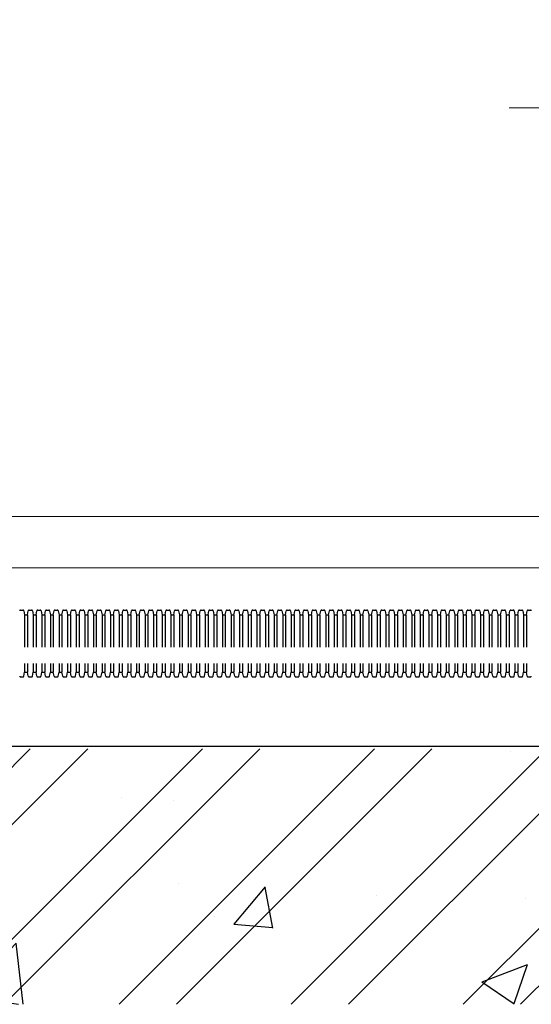
# Model space of a CAD drawing. Units: millimetres. Extents: x -14451 to -9451, y -7636 to -756.
# Drawn here: x -12932 to -12732, y -6454 to -6069 of the extents above; entities that cross this region are included whole.
import ezdxf

# ---------------------------------------------------------------- set-up
doc = ezdxf.new("R2010")
doc.units = ezdxf.units.MM
doc.linetypes.add('HIDDENX2', pattern=[19.05, 12.7, -6.35])
doc.layers.add('BODY', color=7, linetype='Continuous')
doc.layers.add('HATCH', color=2, linetype='Continuous')
doc.layers.add('CEN', color=1, linetype='Continuous', lineweight=9)
doc.layers.add('FITTING', color=6, linetype='Continuous', lineweight=20)

msp = doc.modelspace()

# ---------------------------------------------------------------- hatches: boundary and pattern name
at = {"layer": 'HATCH'}
h = msp.add_hatch(dxfattribs=at)
h.set_pattern_fill('ANSI32', color=256, scale=5, style=0)
h.set_pattern_definition([(45, (-52706.295, -8011.036), (-33.67596, 33.67596), []), (45, (-52683.844, -8011.036), (-33.67596, 33.67596), [])])
h.paths.add_polyline_path([(-12231.38, -5142.67), (-12331.8, -5142.67), (-12331.38, -6354.11), (-13651.58, -6354.11), (-13651.58, -6454.11), (-12331.38, -6454.11), (-12231.38, -6454.11)])
h = msp.add_hatch(dxfattribs=at)
h.set_pattern_fill('AR-CONC', color=256, style=0)
h.set_pattern_definition([(50, (-52706.3, -8011.04), (182.18467, -15.9391), [19.05, -209.55]), (355, (-52706.3, -8011.04), (-35.2428, 191.0566), [15.24, -167.64]), (100.451, (-52691.11, -8012.36), (146.9425, 175.1167), [16.19, -178.09]), (46.1842, (-52706.3, -7960.24), (271.079, -42.0423), [28.575, -314.325]), (96.6356, (-52683.7, -7963.74), (237.4042, 247.4256), [24.285, -267.135]), (351.184, (-52706.3, -7960.24), (237.4046, 247.4251), [22.86, -251.46]), (21, (-52680.9, -7972.94), (151.6149, -102.2655), [19.05, -209.55]), (326, (-52680.9, -7972.94), (61.802, 184.188), [15.24, -167.64]), (71.4514, (-52668.26, -7981.46), (213.4165, 81.92286), [16.19, -178.09]), (37.5, (-52706.295, -8011.036), (3.0886, 84.55504), [0, -165.608, 0, -170.18, 0, -168.275]), (7.5, (-52706.295, -8011.04), (66.81966, 100.18057), [0, -97.028, 0, -161.798, 0, -64.135]), (327.5, (-52762.937, -8011.036), (135.5906, -5.72874), [0, -63.5, 0, -198.12, 0, -262.89]), (317.5, (-52788.34, -8011.04), (148.12918, 25.4265), [0, -82.55, 0, -131.572, 0, -186.69])])
h.paths.add_polyline_path([(-12231.38, -5280.67), (-12331.38, -5280.67), (-12331.38, -6354.11), (-13651.58, -6354.11), (-13651.58, -6454.11), (-12331.38, -6454.11), (-12231.38, -6454.11)])

# ---------------------------------------------------------------- linework, layer by layer
at = {"layer": 'BODY', "linetype": 'HIDDENX2'}
for p, q in [((-12931.97, -6299.8), (-12931.09, -6299.8)), ((-12930.72, -6300.1), (-12930.41, -6301.67)), ((-12929.29, -6301.67), (-12928.97, -6300.1)), ((-12928.61, -6299.8), (-12927.72, -6299.8)), ((-12927.36, -6300.1), (-12927.04, -6301.67)), ((-12925.92, -6301.67), (-12925.61, -6300.1)), ((-12925.24, -6299.8), (-12924.36, -6299.8)), ((-12923.99, -6300.1), (-12923.68, -6301.67)), ((-12922.56, -6301.67), (-12922.24, -6300.1)), ((-12921.88, -6299.8), (-12920.99, -6299.8)), ((-12920.63, -6300.1), (-12920.31, -6301.67)), ((-12919.19, -6301.67), (-12918.88, -6300.1)), ((-12918.51, -6299.8), (-12917.63, -6299.8)), ((-12917.26, -6300.1), (-12916.95, -6301.67)), ((-12915.82, -6301.67), (-12915.51, -6300.1)), ((-12915.14, -6299.8), (-12914.26, -6299.8)), ((-12913.9, -6300.1), (-12913.58, -6301.67)), ((-12912.46, -6301.67), (-12912.15, -6300.1)), ((-12911.78, -6299.8), (-12910.9, -6299.8)), ((-12910.53, -6300.1), (-12910.22, -6301.67)), ((-12909.09, -6301.67), (-12908.78, -6300.1)), ((-12908.41, -6299.8), (-12907.53, -6299.8)), ((-12907.16, -6300.1), (-12906.85, -6301.67)), ((-12905.73, -6301.67), (-12905.41, -6300.1)), ((-12905.05, -6299.8), (-12904.17, -6299.8)), ((-12903.8, -6300.1), (-12903.48, -6301.67)), ((-12902.36, -6301.67), (-12902.05, -6300.1)), ((-12901.68, -6299.8), (-12900.8, -6299.8)), ((-12900.43, -6300.1), (-12900.12, -6301.67)), ((-12899, -6301.67), (-12898.68, -6300.1)), ((-12898.32, -6299.8), (-12897.43, -6299.8)), ((-12897.07, -6300.1), (-12896.75, -6301.67)), ((-12895.63, -6301.67), (-12895.32, -6300.1)), ((-12894.95, -6299.8), (-12894.07, -6299.8)), ((-12893.7, -6300.1), (-12893.39, -6301.67)), ((-12892.27, -6301.67), (-12891.95, -6300.1)), ((-12891.59, -6299.8), (-12890.7, -6299.8)), ((-12890.34, -6300.1), (-12890.02, -6301.67)), ((-12888.9, -6301.67), (-12888.59, -6300.1)), ((-12888.22, -6299.8), (-12887.34, -6299.8)), ((-12886.97, -6300.1), (-12886.66, -6301.67)), ((-12885.53, -6301.67), (-12885.22, -6300.1)), ((-12884.85, -6299.8), (-12883.97, -6299.8)), ((-12883.6, -6300.1), (-12883.29, -6301.67)), ((-12882.17, -6301.67), (-12881.86, -6300.1)), ((-12881.49, -6299.8), (-12880.61, -6299.8)), ((-12880.24, -6300.1), (-12879.93, -6301.67)), ((-12878.8, -6301.67), (-12878.49, -6300.1)), ((-12878.12, -6299.8), (-12877.24, -6299.8)), ((-12876.87, -6300.1), (-12876.56, -6301.67)), ((-12875.44, -6301.67), (-12875.12, -6300.1)), ((-12874.76, -6299.8), (-12873.87, -6299.8)), ((-12873.51, -6300.1), (-12873.19, -6301.67)), ((-12872.07, -6301.67), (-12871.76, -6300.1)), ((-12871.39, -6299.8), (-12870.51, -6299.8)), ((-12870.14, -6300.1), (-12869.83, -6301.67)), ((-12868.71, -6301.67), (-12868.39, -6300.1)), ((-12868.03, -6299.8), (-12867.14, -6299.8)), ((-12866.78, -6300.1), (-12866.46, -6301.67)), ((-12865.34, -6301.67), (-12865.03, -6300.1)), ((-12864.66, -6299.8), (-12863.78, -6299.8)), ((-12863.41, -6300.1), (-12863.1, -6301.67)), ((-12861.98, -6301.67), (-12861.66, -6300.1)), ((-12861.3, -6299.8), (-12860.41, -6299.8)), ((-12860.05, -6300.1), (-12859.73, -6301.67)), ((-12858.61, -6301.67), (-12858.3, -6300.1)), ((-12857.93, -6299.8), (-12857.05, -6299.8)), ((-12856.68, -6300.1), (-12856.37, -6301.67)), ((-12855.24, -6301.67), (-12854.93, -6300.1)), ((-12854.56, -6299.8), (-12853.68, -6299.8)), ((-12853.31, -6300.1), (-12853, -6301.67)), ((-12851.88, -6301.67), (-12851.57, -6300.1)), ((-12851.2, -6299.8), (-12850.32, -6299.8)), ((-12849.95, -6300.1), (-12849.64, -6301.67)), ((-12848.51, -6301.67), (-12848.2, -6300.1)), ((-12847.83, -6299.8), (-12846.95, -6299.8)), ((-12846.58, -6300.1), (-12846.27, -6301.67)), ((-12845.15, -6301.67), (-12844.83, -6300.1)), ((-12844.47, -6299.8), (-12843.58, -6299.8)), ((-12843.22, -6300.1), (-12842.9, -6301.67)), ((-12841.78, -6301.67), (-12841.47, -6300.1)), ((-12841.1, -6299.8), (-12840.22, -6299.8)), ((-12839.85, -6300.1), (-12839.54, -6301.67)), ((-12838.42, -6301.67), (-12838.1, -6300.1)), ((-12837.74, -6299.8), (-12836.85, -6299.8)), ((-12836.49, -6300.1), (-12836.17, -6301.67)), ((-12835.05, -6301.67), (-12834.74, -6300.1)), ((-12834.37, -6299.8), (-12833.49, -6299.8)), ((-12833.12, -6300.1), (-12832.81, -6301.67)), ((-12831.69, -6301.67), (-12831.37, -6300.1)), ((-12831.01, -6299.8), (-12830.12, -6299.8)), ((-12829.76, -6300.1), (-12829.44, -6301.67)), ((-12828.32, -6301.67), (-12828.01, -6300.1)), ((-12827.64, -6299.8), (-12826.76, -6299.8)), ((-12826.39, -6300.1), (-12826.08, -6301.67)), ((-12824.95, -6301.67), (-12824.64, -6300.1)), ((-12824.27, -6299.8), (-12823.39, -6299.8)), ((-12823.02, -6300.1), (-12822.71, -6301.67)), ((-12821.59, -6301.67), (-12821.28, -6300.1)), ((-12820.91, -6299.8), (-12820.03, -6299.8)), ((-12819.66, -6300.1), (-12819.35, -6301.67)), ((-12818.22, -6301.67), (-12817.91, -6300.1)), ((-12817.54, -6299.8), (-12816.66, -6299.8)), ((-12816.29, -6300.1), (-12815.98, -6301.67)), ((-12814.86, -6301.67), (-12814.54, -6300.1)), ((-12814.18, -6299.8), (-12813.29, -6299.8)), ((-12812.93, -6300.1), (-12812.61, -6301.67)), ((-12811.49, -6301.67), (-12811.18, -6300.1)), ((-12810.81, -6299.8), (-12809.93, -6299.8)), ((-12809.56, -6300.1), (-12809.25, -6301.67)), ((-12808.13, -6301.67), (-12807.81, -6300.1)), ((-12807.45, -6299.8), (-12806.56, -6299.8)), ((-12806.2, -6300.1), (-12805.88, -6301.67)), ((-12804.76, -6301.67), (-12804.45, -6300.1)), ((-12804.08, -6299.8), (-12803.2, -6299.8)), ((-12802.83, -6300.1), (-12802.52, -6301.67)), ((-12801.4, -6301.67), (-12801.08, -6300.1)), ((-12800.72, -6299.8), (-12799.83, -6299.8)), ((-12799.47, -6300.1), (-12799.15, -6301.67)), ((-12798.03, -6301.67), (-12797.72, -6300.1)), ((-12797.35, -6299.8), (-12796.47, -6299.8)), ((-12796.1, -6300.1), (-12795.79, -6301.67)), ((-12794.66, -6301.67), (-12794.35, -6300.1)), ((-12793.98, -6299.8), (-12793.1, -6299.8)), ((-12792.73, -6300.1), (-12792.42, -6301.67)), ((-12791.3, -6301.67), (-12790.99, -6300.1)), ((-12790.62, -6299.8), (-12789.74, -6299.8)), ((-12789.37, -6300.1), (-12789.06, -6301.67)), ((-12787.93, -6301.67), (-12787.62, -6300.1)), ((-12787.25, -6299.8), (-12786.37, -6299.8)), ((-12786, -6300.1), (-12785.69, -6301.67)), ((-12784.57, -6301.67), (-12784.25, -6300.1)), ((-12783.89, -6299.8), (-12783, -6299.8)), ((-12782.64, -6300.1), (-12782.32, -6301.67)), ((-12781.2, -6301.67), (-12780.89, -6300.1)), ((-12780.52, -6299.8), (-12779.64, -6299.8)), ((-12779.27, -6300.1), (-12778.96, -6301.67)), ((-12777.84, -6301.67), (-12777.52, -6300.1)), ((-12777.16, -6299.8), (-12776.27, -6299.8)), ((-12775.91, -6300.1), (-12775.59, -6301.67)), ((-12774.47, -6301.67), (-12774.16, -6300.1)), ((-12773.79, -6299.8), (-12772.91, -6299.8)), ((-12772.54, -6300.1), (-12772.23, -6301.67)), ((-12771.11, -6301.67), (-12770.79, -6300.1)), ((-12770.43, -6299.8), (-12769.54, -6299.8)), ((-12769.18, -6300.1), (-12768.86, -6301.67)), ((-12767.74, -6301.67), (-12767.43, -6300.1)), ((-12767.06, -6299.8), (-12766.18, -6299.8)), ((-12765.81, -6300.1), (-12765.5, -6301.67)), ((-12764.37, -6301.67), (-12764.06, -6300.1)), ((-12763.69, -6299.8), (-12762.81, -6299.8)), ((-12762.44, -6300.1), (-12762.13, -6301.67)), ((-12761.01, -6301.67), (-12760.7, -6300.1)), ((-12760.33, -6299.8), (-12759.45, -6299.8)), ((-12759.08, -6300.1), (-12758.77, -6301.67)), ((-12757.64, -6301.67), (-12757.33, -6300.1)), ((-12756.96, -6299.8), (-12756.08, -6299.8)), ((-12755.71, -6300.1), (-12755.4, -6301.67)), ((-12754.28, -6301.67), (-12753.96, -6300.1)), ((-12753.6, -6299.8), (-12752.71, -6299.8)), ((-12752.35, -6300.1), (-12752.03, -6301.67)), ((-12750.91, -6301.67), (-12750.6, -6300.1)), ((-12750.23, -6299.8), (-12749.35, -6299.8)), ((-12748.98, -6300.1), (-12748.67, -6301.67)), ((-12747.55, -6301.67), (-12747.23, -6300.1)), ((-12746.87, -6299.8), (-12745.98, -6299.8)), ((-12745.62, -6300.1), (-12745.3, -6301.67)), ((-12744.18, -6301.67), (-12743.87, -6300.1)), ((-12743.5, -6299.8), (-12742.62, -6299.8)), ((-12742.25, -6300.1), (-12741.94, -6301.67)), ((-12740.82, -6301.67), (-12740.5, -6300.1)), ((-12740.14, -6299.8), (-12739.25, -6299.8)), ((-12738.89, -6300.1), (-12738.57, -6301.67)), ((-12737.45, -6301.67), (-12737.14, -6300.1)), ((-12736.77, -6299.8), (-12735.89, -6299.8)), ((-12735.52, -6300.1), (-12735.21, -6301.67)), ((-12734.08, -6301.67), (-12733.77, -6300.1)), ((-12733.4, -6299.8), (-12732.52, -6299.8)), ((-12930.41, -6301.67), (-12930.41, -6324.11)), ((-12930.41, -6301.67), (-12929.29, -6301.67)), ((-12929.29, -6301.67), (-12929.29, -6324.11)), ((-12927.04, -6301.67), (-12927.04, -6324.11)), ((-12927.04, -6301.67), (-12925.92, -6301.67)), ((-12925.92, -6301.67), (-12925.92, -6324.11)), ((-12923.68, -6301.67), (-12923.68, -6324.11)), ((-12923.68, -6301.67), (-12922.56, -6301.67)), ((-12922.56, -6301.67), (-12922.56, -6324.11)), ((-12920.31, -6301.67), (-12920.31, -6324.11)), ((-12920.31, -6301.67), (-12919.19, -6301.67)), ((-12919.19, -6301.67), (-12919.19, -6324.11)), ((-12916.95, -6301.67), (-12916.95, -6324.11)), ((-12916.95, -6301.67), (-12915.82, -6301.67)), ((-12915.82, -6301.67), (-12915.82, -6324.11)), ((-12913.58, -6301.67), (-12913.58, -6324.11)), ((-12913.58, -6301.67), (-12912.46, -6301.67)), ((-12912.46, -6301.67), (-12912.46, -6324.11)), ((-12910.22, -6301.67), (-12910.22, -6324.11)), ((-12910.22, -6301.67), (-12909.09, -6301.67)), ((-12909.09, -6301.67), (-12909.09, -6324.11)), ((-12906.85, -6301.67), (-12906.85, -6324.11)), ((-12906.85, -6301.67), (-12905.73, -6301.67)), ((-12905.73, -6301.67), (-12905.73, -6324.11)), ((-12903.48, -6301.67), (-12903.48, -6324.11)), ((-12903.48, -6301.67), (-12902.36, -6301.67)), ((-12902.36, -6301.67), (-12902.36, -6324.11)), ((-12900.12, -6301.67), (-12900.12, -6324.11)), ((-12900.12, -6301.67), (-12899, -6301.67)), ((-12899, -6301.67), (-12899, -6324.11)), ((-12896.75, -6301.67), (-12896.75, -6324.11)), ((-12896.75, -6301.67), (-12895.63, -6301.67)), ((-12895.63, -6301.67), (-12895.63, -6324.11)), ((-12893.39, -6301.67), (-12893.39, -6324.11)), ((-12893.39, -6301.67), (-12892.27, -6301.67)), ((-12892.27, -6301.67), (-12892.27, -6324.11)), ((-12890.02, -6301.67), (-12890.02, -6324.11)), ((-12890.02, -6301.67), (-12888.9, -6301.67)), ((-12888.9, -6301.67), (-12888.9, -6324.11)), ((-12886.66, -6301.67), (-12886.66, -6324.11)), ((-12886.66, -6301.67), (-12885.53, -6301.67)), ((-12885.53, -6301.67), (-12885.53, -6324.11)), ((-12883.29, -6301.67), (-12883.29, -6324.11)), ((-12883.29, -6301.67), (-12882.17, -6301.67)), ((-12882.17, -6301.67), (-12882.17, -6324.11)), ((-12879.93, -6301.67), (-12879.93, -6324.11)), ((-12879.93, -6301.67), (-12878.8, -6301.67)), ((-12878.8, -6301.67), (-12878.8, -6324.11)), ((-12876.56, -6301.67), (-12876.56, -6324.11)), ((-12876.56, -6301.67), (-12875.44, -6301.67)), ((-12875.44, -6301.67), (-12875.44, -6324.11)), ((-12873.19, -6301.67), (-12873.19, -6324.11)), ((-12873.19, -6301.67), (-12872.07, -6301.67)), ((-12872.07, -6301.67), (-12872.07, -6324.11)), ((-12869.83, -6301.67), (-12869.83, -6324.11)), ((-12869.83, -6301.67), (-12868.71, -6301.67)), ((-12868.71, -6301.67), (-12868.71, -6324.11)), ((-12866.46, -6301.67), (-12866.46, -6324.11)), ((-12866.46, -6301.67), (-12865.34, -6301.67)), ((-12865.34, -6301.67), (-12865.34, -6324.11)), ((-12863.1, -6301.67), (-12863.1, -6324.11)), ((-12863.1, -6301.67), (-12861.98, -6301.67)), ((-12861.98, -6301.67), (-12861.98, -6324.11)), ((-12859.73, -6301.67), (-12859.73, -6324.11)), ((-12859.73, -6301.67), (-12858.61, -6301.67)), ((-12858.61, -6301.67), (-12858.61, -6324.11)), ((-12856.37, -6301.67), (-12856.37, -6324.11)), ((-12856.37, -6301.67), (-12855.24, -6301.67)), ((-12855.24, -6301.67), (-12855.24, -6324.11)), ((-12853, -6301.67), (-12853, -6324.11)), ((-12853, -6301.67), (-12851.88, -6301.67)), ((-12851.88, -6301.67), (-12851.88, -6324.11)), ((-12849.64, -6301.67), (-12849.64, -6324.11)), ((-12849.64, -6301.67), (-12848.51, -6301.67)), ((-12848.51, -6301.67), (-12848.51, -6324.11)), ((-12846.27, -6301.67), (-12846.27, -6324.11)), ((-12846.27, -6301.67), (-12845.15, -6301.67)), ((-12845.15, -6301.67), (-12845.15, -6324.11)), ((-12842.9, -6301.67), (-12842.9, -6324.11)), ((-12842.9, -6301.67), (-12841.78, -6301.67)), ((-12841.78, -6301.67), (-12841.78, -6324.11)), ((-12839.54, -6301.67), (-12839.54, -6324.11)), ((-12839.54, -6301.67), (-12838.42, -6301.67)), ((-12838.42, -6301.67), (-12838.42, -6324.11)), ((-12836.17, -6301.67), (-12836.17, -6324.11)), ((-12836.17, -6301.67), (-12835.05, -6301.67)), ((-12835.05, -6301.67), (-12835.05, -6324.11)), ((-12832.81, -6301.67), (-12832.81, -6324.11)), ((-12832.81, -6301.67), (-12831.69, -6301.67)), ((-12831.69, -6301.67), (-12831.69, -6324.11)), ((-12829.44, -6301.67), (-12829.44, -6324.11)), ((-12829.44, -6301.67), (-12828.32, -6301.67)), ((-12828.32, -6301.67), (-12828.32, -6324.11)), ((-12826.08, -6301.67), (-12826.08, -6324.11)), ((-12826.08, -6301.67), (-12824.95, -6301.67)), ((-12824.95, -6301.67), (-12824.95, -6324.11)), ((-12822.71, -6301.67), (-12822.71, -6324.11)), ((-12822.71, -6301.67), (-12821.59, -6301.67)), ((-12821.59, -6301.67), (-12821.59, -6324.11)), ((-12819.35, -6301.67), (-12819.35, -6324.11)), ((-12819.35, -6301.67), (-12818.22, -6301.67)), ((-12818.22, -6301.67), (-12818.22, -6324.11)), ((-12815.98, -6301.67), (-12815.98, -6324.11)), ((-12815.98, -6301.67), (-12814.86, -6301.67)), ((-12814.86, -6301.67), (-12814.86, -6324.11)), ((-12812.61, -6301.67), (-12812.61, -6324.11)), ((-12812.61, -6301.67), (-12811.49, -6301.67)), ((-12811.49, -6301.67), (-12811.49, -6324.11)), ((-12809.25, -6301.67), (-12809.25, -6324.11)), ((-12809.25, -6301.67), (-12808.13, -6301.67)), ((-12808.13, -6301.67), (-12808.13, -6324.11)), ((-12805.88, -6301.67), (-12805.88, -6324.11)), ((-12805.88, -6301.67), (-12804.76, -6301.67)), ((-12804.76, -6301.67), (-12804.76, -6324.11)), ((-12802.52, -6301.67), (-12802.52, -6324.11)), ((-12802.52, -6301.67), (-12801.4, -6301.67)), ((-12801.4, -6301.67), (-12801.4, -6324.11)), ((-12799.15, -6301.67), (-12799.15, -6324.11)), ((-12799.15, -6301.67), (-12798.03, -6301.67)), ((-12798.03, -6301.67), (-12798.03, -6324.11)), ((-12795.79, -6301.67), (-12795.79, -6324.11)), ((-12795.79, -6301.67), (-12794.66, -6301.67)), ((-12794.66, -6301.67), (-12794.66, -6324.11)), ((-12792.42, -6301.67), (-12792.42, -6324.11)), ((-12792.42, -6301.67), (-12791.3, -6301.67)), ((-12791.3, -6301.67), (-12791.3, -6324.11)), ((-12789.06, -6301.67), (-12789.06, -6324.11)), ((-12789.06, -6301.67), (-12787.93, -6301.67)), ((-12787.93, -6301.67), (-12787.93, -6324.11)), ((-12785.69, -6301.67), (-12785.69, -6324.11)), ((-12785.69, -6301.67), (-12784.57, -6301.67)), ((-12784.57, -6301.67), (-12784.57, -6324.11)), ((-12782.32, -6301.67), (-12782.32, -6324.11)), ((-12782.32, -6301.67), (-12781.2, -6301.67)), ((-12781.2, -6301.67), (-12781.2, -6324.11)), ((-12778.96, -6301.67), (-12778.96, -6324.11)), ((-12778.96, -6301.67), (-12777.84, -6301.67)), ((-12777.84, -6301.67), (-12777.84, -6324.11)), ((-12775.59, -6301.67), (-12775.59, -6324.11)), ((-12775.59, -6301.67), (-12774.47, -6301.67)), ((-12774.47, -6301.67), (-12774.47, -6324.11)), ((-12772.23, -6301.67), (-12772.23, -6324.11)), ((-12772.23, -6301.67), (-12771.11, -6301.67)), ((-12771.11, -6301.67), (-12771.11, -6324.11)), ((-12768.86, -6301.67), (-12768.86, -6324.11)), ((-12768.86, -6301.67), (-12767.74, -6301.67)), ((-12767.74, -6301.67), (-12767.74, -6324.11)), ((-12765.5, -6301.67), (-12765.5, -6324.11)), ((-12765.5, -6301.67), (-12764.37, -6301.67)), ((-12764.37, -6301.67), (-12764.37, -6324.11)), ((-12762.13, -6301.67), (-12762.13, -6324.11)), ((-12762.13, -6301.67), (-12761.01, -6301.67)), ((-12761.01, -6301.67), (-12761.01, -6324.11)), ((-12758.77, -6301.67), (-12758.77, -6324.11)), ((-12758.77, -6301.67), (-12757.64, -6301.67)), ((-12757.64, -6301.67), (-12757.64, -6324.11)), ((-12755.4, -6301.67), (-12755.4, -6324.11)), ((-12755.4, -6301.67), (-12754.28, -6301.67)), ((-12754.28, -6301.67), (-12754.28, -6324.11)), ((-12752.03, -6301.67), (-12752.03, -6324.11)), ((-12752.03, -6301.67), (-12750.91, -6301.67)), ((-12750.91, -6301.67), (-12750.91, -6324.11)), ((-12748.67, -6301.67), (-12748.67, -6324.11)), ((-12748.67, -6301.67), (-12747.55, -6301.67)), ((-12747.55, -6301.67), (-12747.55, -6324.11)), ((-12745.3, -6301.67), (-12745.3, -6324.11)), ((-12745.3, -6301.67), (-12744.18, -6301.67)), ((-12744.18, -6301.67), (-12744.18, -6324.11)), ((-12741.94, -6301.67), (-12741.94, -6324.11)), ((-12741.94, -6301.67), (-12740.82, -6301.67)), ((-12740.82, -6301.67), (-12740.82, -6324.11)), ((-12738.57, -6301.67), (-12738.57, -6324.11)), ((-12738.57, -6301.67), (-12737.45, -6301.67)), ((-12737.45, -6301.67), (-12737.45, -6324.11)), ((-12735.21, -6301.67), (-12735.21, -6324.11)), ((-12735.21, -6301.67), (-12734.08, -6301.67)), ((-12734.08, -6301.67), (-12734.08, -6324.11)), ((-12931.97, -6325.98), (-12931.09, -6325.98)), ((-12930.72, -6325.68), (-12930.41, -6324.11)), ((-12930.41, -6324.11), (-12929.29, -6324.11)), ((-12928.97, -6325.68), (-12929.29, -6324.11)), ((-12928.61, -6325.98), (-12927.72, -6325.98)), ((-12927.36, -6325.68), (-12927.04, -6324.11)), ((-12927.04, -6324.11), (-12925.92, -6324.11)), ((-12925.61, -6325.68), (-12925.92, -6324.11)), ((-12925.24, -6325.98), (-12924.36, -6325.98)), ((-12923.99, -6325.68), (-12923.68, -6324.11)), ((-12923.68, -6324.11), (-12922.56, -6324.11)), ((-12922.24, -6325.68), (-12922.56, -6324.11)), ((-12921.88, -6325.98), (-12920.99, -6325.98)), ((-12920.63, -6325.68), (-12920.31, -6324.11)), ((-12920.31, -6324.11), (-12919.19, -6324.11)), ((-12918.88, -6325.68), (-12919.19, -6324.11)), ((-12918.51, -6325.98), (-12917.63, -6325.98)), ((-12917.26, -6325.68), (-12916.95, -6324.11)), ((-12916.95, -6324.11), (-12915.82, -6324.11)), ((-12915.51, -6325.68), (-12915.82, -6324.11)), ((-12915.14, -6325.98), (-12914.26, -6325.98)), ((-12913.9, -6325.68), (-12913.58, -6324.11)), ((-12913.58, -6324.11), (-12912.46, -6324.11)), ((-12912.15, -6325.68), (-12912.46, -6324.11)), ((-12911.78, -6325.98), (-12910.9, -6325.98)), ((-12910.53, -6325.68), (-12910.22, -6324.11)), ((-12910.22, -6324.11), (-12909.09, -6324.11)), ((-12908.78, -6325.68), (-12909.09, -6324.11)), ((-12908.41, -6325.98), (-12907.53, -6325.98)), ((-12907.16, -6325.68), (-12906.85, -6324.11)), ((-12906.85, -6324.11), (-12905.73, -6324.11)), ((-12905.41, -6325.68), (-12905.73, -6324.11)), ((-12905.05, -6325.98), (-12904.17, -6325.98)), ((-12903.8, -6325.68), (-12903.48, -6324.11)), ((-12903.48, -6324.11), (-12902.36, -6324.11)), ((-12902.05, -6325.68), (-12902.36, -6324.11)), ((-12901.68, -6325.98), (-12900.8, -6325.98)), ((-12900.43, -6325.68), (-12900.12, -6324.11)), ((-12900.12, -6324.11), (-12899, -6324.11)), ((-12898.68, -6325.68), (-12899, -6324.11)), ((-12898.32, -6325.98), (-12897.43, -6325.98)), ((-12897.07, -6325.68), (-12896.75, -6324.11)), ((-12896.75, -6324.11), (-12895.63, -6324.11)), ((-12895.32, -6325.68), (-12895.63, -6324.11)), ((-12894.95, -6325.98), (-12894.07, -6325.98)), ((-12893.7, -6325.68), (-12893.39, -6324.11)), ((-12893.39, -6324.11), (-12892.27, -6324.11)), ((-12891.95, -6325.68), (-12892.27, -6324.11)), ((-12891.59, -6325.98), (-12890.7, -6325.98)), ((-12890.34, -6325.68), (-12890.02, -6324.11)), ((-12890.02, -6324.11), (-12888.9, -6324.11)), ((-12888.59, -6325.68), (-12888.9, -6324.11)), ((-12888.22, -6325.98), (-12887.34, -6325.98)), ((-12886.97, -6325.68), (-12886.66, -6324.11)), ((-12886.66, -6324.11), (-12885.53, -6324.11)), ((-12885.22, -6325.68), (-12885.53, -6324.11)), ((-12884.85, -6325.98), (-12883.97, -6325.98)), ((-12883.6, -6325.68), (-12883.29, -6324.11)), ((-12883.29, -6324.11), (-12882.17, -6324.11)), ((-12881.86, -6325.68), (-12882.17, -6324.11)), ((-12881.49, -6325.98), (-12880.61, -6325.98)), ((-12880.24, -6325.68), (-12879.93, -6324.11)), ((-12879.93, -6324.11), (-12878.8, -6324.11)), ((-12878.49, -6325.68), (-12878.8, -6324.11)), ((-12878.12, -6325.98), (-12877.24, -6325.98)), ((-12876.87, -6325.68), (-12876.56, -6324.11)), ((-12876.56, -6324.11), (-12875.44, -6324.11)), ((-12875.12, -6325.68), (-12875.44, -6324.11)), ((-12874.76, -6325.98), (-12873.87, -6325.98)), ((-12873.51, -6325.68), (-12873.19, -6324.11)), ((-12873.19, -6324.11), (-12872.07, -6324.11)), ((-12871.76, -6325.68), (-12872.07, -6324.11)), ((-12871.39, -6325.98), (-12870.51, -6325.98)), ((-12870.14, -6325.68), (-12869.83, -6324.11)), ((-12869.83, -6324.11), (-12868.71, -6324.11)), ((-12868.39, -6325.68), (-12868.71, -6324.11)), ((-12868.03, -6325.98), (-12867.14, -6325.98)), ((-12866.78, -6325.68), (-12866.46, -6324.11)), ((-12866.46, -6324.11), (-12865.34, -6324.11)), ((-12865.03, -6325.68), (-12865.34, -6324.11)), ((-12864.66, -6325.98), (-12863.78, -6325.98)), ((-12863.41, -6325.68), (-12863.1, -6324.11)), ((-12863.1, -6324.11), (-12861.98, -6324.11)), ((-12861.66, -6325.68), (-12861.98, -6324.11)), ((-12861.3, -6325.98), (-12860.41, -6325.98)), ((-12860.05, -6325.68), (-12859.73, -6324.11)), ((-12859.73, -6324.11), (-12858.61, -6324.11)), ((-12858.3, -6325.68), (-12858.61, -6324.11)), ((-12857.93, -6325.98), (-12857.05, -6325.98)), ((-12856.68, -6325.68), (-12856.37, -6324.11)), ((-12856.37, -6324.11), (-12855.24, -6324.11)), ((-12854.93, -6325.68), (-12855.24, -6324.11)), ((-12854.56, -6325.98), (-12853.68, -6325.98)), ((-12853.31, -6325.68), (-12853, -6324.11)), ((-12853, -6324.11), (-12851.88, -6324.11)), ((-12851.57, -6325.68), (-12851.88, -6324.11)), ((-12851.2, -6325.98), (-12850.32, -6325.98)), ((-12849.95, -6325.68), (-12849.64, -6324.11)), ((-12849.64, -6324.11), (-12848.51, -6324.11)), ((-12848.2, -6325.68), (-12848.51, -6324.11)), ((-12847.83, -6325.98), (-12846.95, -6325.98)), ((-12846.58, -6325.68), (-12846.27, -6324.11)), ((-12846.27, -6324.11), (-12845.15, -6324.11)), ((-12844.83, -6325.68), (-12845.15, -6324.11)), ((-12844.47, -6325.98), (-12843.58, -6325.98)), ((-12843.22, -6325.68), (-12842.9, -6324.11)), ((-12842.9, -6324.11), (-12841.78, -6324.11)), ((-12841.47, -6325.68), (-12841.78, -6324.11)), ((-12841.1, -6325.98), (-12840.22, -6325.98)), ((-12839.85, -6325.68), (-12839.54, -6324.11)), ((-12839.54, -6324.11), (-12838.42, -6324.11)), ((-12838.1, -6325.68), (-12838.42, -6324.11)), ((-12837.74, -6325.98), (-12836.85, -6325.98)), ((-12836.49, -6325.68), (-12836.17, -6324.11)), ((-12836.17, -6324.11), (-12835.05, -6324.11)), ((-12834.74, -6325.68), (-12835.05, -6324.11)), ((-12834.37, -6325.98), (-12833.49, -6325.98)), ((-12833.12, -6325.68), (-12832.81, -6324.11)), ((-12832.81, -6324.11), (-12831.69, -6324.11)), ((-12831.37, -6325.68), (-12831.69, -6324.11)), ((-12831.01, -6325.98), (-12830.12, -6325.98)), ((-12829.76, -6325.68), (-12829.44, -6324.11)), ((-12829.44, -6324.11), (-12828.32, -6324.11)), ((-12828.01, -6325.68), (-12828.32, -6324.11)), ((-12827.64, -6325.98), (-12826.76, -6325.98)), ((-12826.39, -6325.68), (-12826.08, -6324.11)), ((-12826.08, -6324.11), (-12824.95, -6324.11)), ((-12824.64, -6325.68), (-12824.95, -6324.11)), ((-12824.27, -6325.98), (-12823.39, -6325.98)), ((-12823.02, -6325.68), (-12822.71, -6324.11)), ((-12822.71, -6324.11), (-12821.59, -6324.11)), ((-12821.28, -6325.68), (-12821.59, -6324.11)), ((-12820.91, -6325.98), (-12820.03, -6325.98)), ((-12819.66, -6325.68), (-12819.35, -6324.11)), ((-12819.35, -6324.11), (-12818.22, -6324.11)), ((-12817.91, -6325.68), (-12818.22, -6324.11)), ((-12817.54, -6325.98), (-12816.66, -6325.98)), ((-12816.29, -6325.68), (-12815.98, -6324.11)), ((-12815.98, -6324.11), (-12814.86, -6324.11)), ((-12814.54, -6325.68), (-12814.86, -6324.11)), ((-12814.18, -6325.98), (-12813.29, -6325.98)), ((-12812.93, -6325.68), (-12812.61, -6324.11)), ((-12812.61, -6324.11), (-12811.49, -6324.11)), ((-12811.18, -6325.68), (-12811.49, -6324.11)), ((-12810.81, -6325.98), (-12809.93, -6325.98)), ((-12809.56, -6325.68), (-12809.25, -6324.11)), ((-12809.25, -6324.11), (-12808.13, -6324.11)), ((-12807.81, -6325.68), (-12808.13, -6324.11)), ((-12807.45, -6325.98), (-12806.56, -6325.98)), ((-12806.2, -6325.68), (-12805.88, -6324.11)), ((-12805.88, -6324.11), (-12804.76, -6324.11)), ((-12804.45, -6325.68), (-12804.76, -6324.11)), ((-12804.08, -6325.98), (-12803.2, -6325.98)), ((-12802.83, -6325.68), (-12802.52, -6324.11)), ((-12802.52, -6324.11), (-12801.4, -6324.11)), ((-12801.08, -6325.68), (-12801.4, -6324.11)), ((-12800.72, -6325.98), (-12799.83, -6325.98)), ((-12799.47, -6325.68), (-12799.15, -6324.11)), ((-12799.15, -6324.11), (-12798.03, -6324.11)), ((-12797.72, -6325.68), (-12798.03, -6324.11)), ((-12797.35, -6325.98), (-12796.47, -6325.98)), ((-12796.1, -6325.68), (-12795.79, -6324.11)), ((-12795.79, -6324.11), (-12794.66, -6324.11)), ((-12794.35, -6325.68), (-12794.66, -6324.11)), ((-12793.98, -6325.98), (-12793.1, -6325.98)), ((-12792.73, -6325.68), (-12792.42, -6324.11)), ((-12792.42, -6324.11), (-12791.3, -6324.11)), ((-12790.99, -6325.68), (-12791.3, -6324.11)), ((-12790.62, -6325.98), (-12789.74, -6325.98)), ((-12789.37, -6325.68), (-12789.06, -6324.11)), ((-12789.06, -6324.11), (-12787.93, -6324.11)), ((-12787.62, -6325.68), (-12787.93, -6324.11)), ((-12787.25, -6325.98), (-12786.37, -6325.98)), ((-12786, -6325.68), (-12785.69, -6324.11)), ((-12785.69, -6324.11), (-12784.57, -6324.11)), ((-12784.25, -6325.68), (-12784.57, -6324.11)), ((-12783.89, -6325.98), (-12783, -6325.98)), ((-12782.64, -6325.68), (-12782.32, -6324.11)), ((-12782.32, -6324.11), (-12781.2, -6324.11)), ((-12780.89, -6325.68), (-12781.2, -6324.11)), ((-12780.52, -6325.98), (-12779.64, -6325.98)), ((-12779.27, -6325.68), (-12778.96, -6324.11)), ((-12778.96, -6324.11), (-12777.84, -6324.11)), ((-12777.52, -6325.68), (-12777.84, -6324.11)), ((-12777.16, -6325.98), (-12776.27, -6325.98)), ((-12775.91, -6325.68), (-12775.59, -6324.11)), ((-12775.59, -6324.11), (-12774.47, -6324.11)), ((-12774.16, -6325.68), (-12774.47, -6324.11)), ((-12773.79, -6325.98), (-12772.91, -6325.98)), ((-12772.54, -6325.68), (-12772.23, -6324.11)), ((-12772.23, -6324.11), (-12771.11, -6324.11)), ((-12770.79, -6325.68), (-12771.11, -6324.11)), ((-12770.43, -6325.98), (-12769.54, -6325.98)), ((-12769.18, -6325.68), (-12768.86, -6324.11)), ((-12768.86, -6324.11), (-12767.74, -6324.11)), ((-12767.43, -6325.68), (-12767.74, -6324.11)), ((-12767.06, -6325.98), (-12766.18, -6325.98)), ((-12765.81, -6325.68), (-12765.5, -6324.11)), ((-12765.5, -6324.11), (-12764.37, -6324.11)), ((-12764.06, -6325.68), (-12764.37, -6324.11)), ((-12763.69, -6325.98), (-12762.81, -6325.98)), ((-12762.44, -6325.68), (-12762.13, -6324.11)), ((-12762.13, -6324.11), (-12761.01, -6324.11)), ((-12760.7, -6325.68), (-12761.01, -6324.11)), ((-12760.33, -6325.98), (-12759.45, -6325.98)), ((-12759.08, -6325.68), (-12758.77, -6324.11)), ((-12758.77, -6324.11), (-12757.64, -6324.11)), ((-12757.33, -6325.68), (-12757.64, -6324.11)), ((-12756.96, -6325.98), (-12756.08, -6325.98)), ((-12755.71, -6325.68), (-12755.4, -6324.11)), ((-12755.4, -6324.11), (-12754.28, -6324.11)), ((-12753.96, -6325.68), (-12754.28, -6324.11)), ((-12753.6, -6325.98), (-12752.71, -6325.98)), ((-12752.35, -6325.68), (-12752.03, -6324.11)), ((-12752.03, -6324.11), (-12750.91, -6324.11)), ((-12750.6, -6325.68), (-12750.91, -6324.11)), ((-12750.23, -6325.98), (-12749.35, -6325.98)), ((-12748.98, -6325.68), (-12748.67, -6324.11)), ((-12748.67, -6324.11), (-12747.55, -6324.11)), ((-12747.23, -6325.68), (-12747.55, -6324.11)), ((-12746.87, -6325.98), (-12745.98, -6325.98)), ((-12745.62, -6325.68), (-12745.3, -6324.11)), ((-12745.3, -6324.11), (-12744.18, -6324.11)), ((-12743.87, -6325.68), (-12744.18, -6324.11)), ((-12743.5, -6325.98), (-12742.62, -6325.98)), ((-12742.25, -6325.68), (-12741.94, -6324.11)), ((-12741.94, -6324.11), (-12740.82, -6324.11)), ((-12740.5, -6325.68), (-12740.82, -6324.11)), ((-12740.14, -6325.98), (-12739.25, -6325.98)), ((-12738.89, -6325.68), (-12738.57, -6324.11)), ((-12738.57, -6324.11), (-12737.45, -6324.11)), ((-12737.14, -6325.68), (-12737.45, -6324.11)), ((-12736.77, -6325.98), (-12735.89, -6325.98)), ((-12735.52, -6325.68), (-12735.21, -6324.11)), ((-12735.21, -6324.11), (-12734.08, -6324.11)), ((-12733.77, -6325.68), (-12734.08, -6324.11)), ((-12733.4, -6325.98), (-12732.52, -6325.98))]:
    msp.add_line(p, q, dxfattribs=at)
at = {"layer": 'BODY'}
msp.add_line((-12331.8, -6353.22), (-13651.58, -6353.22), dxfattribs=at)
at = {"layer": 'BODY', "linetype": 'HIDDENX2'}
for centre, start, end in [((-12931.97, -6300.18), 90, 168.6901), ((-12931.09, -6300.18), 11.3099, 90), ((-12928.61, -6300.18), 90, 168.6901), ((-12927.72, -6300.18), 11.3099, 90), ((-12925.24, -6300.18), 90, 168.6901), ((-12924.36, -6300.18), 11.3099, 90), ((-12921.88, -6300.18), 90, 168.6901), ((-12920.99, -6300.18), 11.3099, 90), ((-12918.51, -6300.18), 90, 168.6901), ((-12917.63, -6300.18), 11.3099, 90), ((-12915.14, -6300.18), 90, 168.6901), ((-12914.26, -6300.18), 11.3099, 90), ((-12911.78, -6300.18), 90, 168.6901), ((-12910.9, -6300.18), 11.3099, 90), ((-12908.41, -6300.18), 90, 168.6901), ((-12907.53, -6300.18), 11.3099, 90), ((-12905.05, -6300.18), 90, 168.6901), ((-12904.17, -6300.18), 11.3099, 90), ((-12901.68, -6300.18), 90, 168.6901), ((-12900.8, -6300.18), 11.3099, 90), ((-12898.32, -6300.18), 90, 168.6901), ((-12897.43, -6300.18), 11.3099, 90), ((-12894.95, -6300.18), 90, 168.6901), ((-12894.07, -6300.18), 11.3099, 90), ((-12891.59, -6300.18), 90, 168.6901), ((-12890.7, -6300.18), 11.3099, 90), ((-12888.22, -6300.18), 90, 168.6901), ((-12887.34, -6300.18), 11.3099, 90), ((-12884.85, -6300.18), 90, 168.6901), ((-12883.97, -6300.18), 11.3099, 90), ((-12881.49, -6300.18), 90, 168.6901), ((-12880.61, -6300.18), 11.3099, 90), ((-12878.12, -6300.18), 90, 168.6901), ((-12877.24, -6300.18), 11.3099, 90), ((-12874.76, -6300.18), 90, 168.6901), ((-12873.87, -6300.18), 11.3099, 90), ((-12871.39, -6300.18), 90, 168.6901), ((-12870.51, -6300.18), 11.3099, 90), ((-12868.03, -6300.18), 90, 168.6901), ((-12867.14, -6300.18), 11.3099, 90), ((-12864.66, -6300.18), 90, 168.6901), ((-12863.78, -6300.18), 11.3099, 90), ((-12861.3, -6300.18), 90, 168.6901), ((-12860.41, -6300.18), 11.3099, 90), ((-12857.93, -6300.18), 90, 168.6901), ((-12857.05, -6300.18), 11.3099, 90), ((-12854.56, -6300.18), 90, 168.6901), ((-12853.68, -6300.18), 11.3099, 90), ((-12851.2, -6300.18), 90, 168.6901), ((-12850.32, -6300.18), 11.3099, 90), ((-12847.83, -6300.18), 90, 168.6901), ((-12846.95, -6300.18), 11.3099, 90), ((-12844.47, -6300.18), 90, 168.6901), ((-12843.58, -6300.18), 11.3099, 90), ((-12841.1, -6300.18), 90, 168.6901), ((-12840.22, -6300.18), 11.3099, 90), ((-12837.74, -6300.18), 90, 168.6901), ((-12836.85, -6300.18), 11.3099, 90), ((-12834.37, -6300.18), 90, 168.6901), ((-12833.49, -6300.18), 11.3099, 90), ((-12831.01, -6300.18), 90, 168.6901), ((-12830.12, -6300.18), 11.3099, 90), ((-12827.64, -6300.18), 90, 168.6901), ((-12826.76, -6300.18), 11.3099, 90), ((-12824.27, -6300.18), 90, 168.6901), ((-12823.39, -6300.18), 11.3099, 90), ((-12820.91, -6300.18), 90, 168.6901), ((-12820.03, -6300.18), 11.3099, 90), ((-12817.54, -6300.18), 90, 168.6901), ((-12816.66, -6300.18), 11.3099, 90), ((-12814.18, -6300.18), 90, 168.6901), ((-12813.29, -6300.18), 11.3099, 90), ((-12810.81, -6300.18), 90, 168.6901), ((-12809.93, -6300.18), 11.3099, 90), ((-12807.45, -6300.18), 90, 168.6901), ((-12806.56, -6300.18), 11.3099, 90), ((-12804.08, -6300.18), 90, 168.6901), ((-12803.2, -6300.18), 11.3099, 90), ((-12800.72, -6300.18), 90, 168.6901), ((-12799.83, -6300.18), 11.3099, 90), ((-12797.35, -6300.18), 90, 168.6901), ((-12796.47, -6300.18), 11.3099, 90), ((-12793.98, -6300.18), 90, 168.6901), ((-12793.1, -6300.18), 11.3099, 90), ((-12790.62, -6300.18), 90, 168.6901), ((-12789.74, -6300.18), 11.3099, 90), ((-12787.25, -6300.18), 90, 168.6901), ((-12786.37, -6300.18), 11.3099, 90), ((-12783.89, -6300.18), 90, 168.6901), ((-12783, -6300.18), 11.3099, 90), ((-12780.52, -6300.18), 90, 168.6901), ((-12779.64, -6300.18), 11.3099, 90), ((-12777.16, -6300.18), 90, 168.6901), ((-12776.27, -6300.18), 11.3099, 90), ((-12773.79, -6300.18), 90, 168.6901), ((-12772.91, -6300.18), 11.3099, 90), ((-12770.43, -6300.18), 90, 168.6901), ((-12769.54, -6300.18), 11.3099, 90), ((-12767.06, -6300.18), 90, 168.6901), ((-12766.18, -6300.18), 11.3099, 90), ((-12763.69, -6300.18), 90, 168.6901), ((-12762.81, -6300.18), 11.3099, 90), ((-12760.33, -6300.18), 90, 168.6901), ((-12759.45, -6300.18), 11.3099, 90), ((-12756.96, -6300.18), 90, 168.6901), ((-12756.08, -6300.18), 11.3099, 90), ((-12753.6, -6300.18), 90, 168.6901), ((-12752.71, -6300.18), 11.3099, 90), ((-12750.23, -6300.18), 90, 168.6901), ((-12749.35, -6300.18), 11.3099, 90), ((-12746.87, -6300.18), 90, 168.6901), ((-12745.98, -6300.18), 11.3099, 90), ((-12743.5, -6300.18), 90, 168.6901), ((-12742.62, -6300.18), 11.3099, 90), ((-12740.14, -6300.18), 90, 168.6901), ((-12739.25, -6300.18), 11.3099, 90), ((-12736.77, -6300.18), 90, 168.6901), ((-12735.89, -6300.18), 11.3099, 90), ((-12733.4, -6300.18), 90, 168.6901), ((-12732.52, -6300.18), 11.3099, 90), ((-12931.97, -6325.6), 191.3099, 270), ((-12931.09, -6325.6), 270, 348.6901), ((-12928.61, -6325.6), 191.3099, 270), ((-12927.72, -6325.6), 270, 348.6901), ((-12925.24, -6325.6), 191.3099, 270), ((-12924.36, -6325.6), 270, 348.6901), ((-12921.88, -6325.6), 191.3099, 270), ((-12920.99, -6325.6), 270, 348.6901), ((-12918.51, -6325.6), 191.3099, 270), ((-12917.63, -6325.6), 270, 348.6901), ((-12915.14, -6325.6), 191.3099, 270), ((-12914.26, -6325.6), 270, 348.6901), ((-12911.78, -6325.6), 191.3099, 270), ((-12910.9, -6325.6), 270, 348.6901), ((-12908.41, -6325.6), 191.3099, 270), ((-12907.53, -6325.6), 270, 348.6901), ((-12905.05, -6325.6), 191.3099, 270), ((-12904.17, -6325.6), 270, 348.6901), ((-12901.68, -6325.6), 191.3099, 270), ((-12900.8, -6325.6), 270, 348.6901), ((-12898.32, -6325.6), 191.3099, 270), ((-12897.43, -6325.6), 270, 348.6901), ((-12894.95, -6325.6), 191.3099, 270), ((-12894.07, -6325.6), 270, 348.6901), ((-12891.59, -6325.6), 191.3099, 270), ((-12890.7, -6325.6), 270, 348.6901), ((-12888.22, -6325.6), 191.3099, 270), ((-12887.34, -6325.6), 270, 348.6901), ((-12884.85, -6325.6), 191.3099, 270), ((-12883.97, -6325.6), 270, 348.6901), ((-12881.49, -6325.6), 191.3099, 270), ((-12880.61, -6325.6), 270, 348.6901), ((-12878.12, -6325.6), 191.3099, 270), ((-12877.24, -6325.6), 270, 348.6901), ((-12874.76, -6325.6), 191.3099, 270), ((-12873.87, -6325.6), 270, 348.6901), ((-12871.39, -6325.6), 191.3099, 270), ((-12870.51, -6325.6), 270, 348.6901), ((-12868.03, -6325.6), 191.3099, 270), ((-12867.14, -6325.6), 270, 348.6901), ((-12864.66, -6325.6), 191.3099, 270), ((-12863.78, -6325.6), 270, 348.6901), ((-12861.3, -6325.6), 191.3099, 270), ((-12860.41, -6325.6), 270, 348.6901), ((-12857.93, -6325.6), 191.3099, 270), ((-12857.05, -6325.6), 270, 348.6901), ((-12854.56, -6325.6), 191.3099, 270), ((-12853.68, -6325.6), 270, 348.6901), ((-12851.2, -6325.6), 191.3099, 270), ((-12850.32, -6325.6), 270, 348.6901), ((-12847.83, -6325.6), 191.3099, 270), ((-12846.95, -6325.6), 270, 348.6901), ((-12844.47, -6325.6), 191.3099, 270), ((-12843.58, -6325.6), 270, 348.6901), ((-12841.1, -6325.6), 191.3099, 270), ((-12840.22, -6325.6), 270, 348.6901), ((-12837.74, -6325.6), 191.3099, 270), ((-12836.85, -6325.6), 270, 348.6901), ((-12834.37, -6325.6), 191.3099, 270), ((-12833.49, -6325.6), 270, 348.6901), ((-12831.01, -6325.6), 191.3099, 270), ((-12830.12, -6325.6), 270, 348.6901), ((-12827.64, -6325.6), 191.3099, 270), ((-12826.76, -6325.6), 270, 348.6901), ((-12824.27, -6325.6), 191.3099, 270), ((-12823.39, -6325.6), 270, 348.6901), ((-12820.91, -6325.6), 191.3099, 270), ((-12820.03, -6325.6), 270, 348.6901), ((-12817.54, -6325.6), 191.3099, 270), ((-12816.66, -6325.6), 270, 348.6901), ((-12814.18, -6325.6), 191.3099, 270), ((-12813.29, -6325.6), 270, 348.6901), ((-12810.81, -6325.6), 191.3099, 270), ((-12809.93, -6325.6), 270, 348.6901), ((-12807.45, -6325.6), 191.3099, 270), ((-12806.56, -6325.6), 270, 348.6901), ((-12804.08, -6325.6), 191.3099, 270), ((-12803.2, -6325.6), 270, 348.6901), ((-12800.72, -6325.6), 191.3099, 270), ((-12799.83, -6325.6), 270, 348.6901), ((-12797.35, -6325.6), 191.3099, 270), ((-12796.47, -6325.6), 270, 348.6901), ((-12793.98, -6325.6), 191.3099, 270), ((-12793.1, -6325.6), 270, 348.6901), ((-12790.62, -6325.6), 191.3099, 270), ((-12789.74, -6325.6), 270, 348.6901), ((-12787.25, -6325.6), 191.3099, 270), ((-12786.37, -6325.6), 270, 348.6901), ((-12783.89, -6325.6), 191.3099, 270), ((-12783, -6325.6), 270, 348.6901), ((-12780.52, -6325.6), 191.3099, 270), ((-12779.64, -6325.6), 270, 348.6901), ((-12777.16, -6325.6), 191.3099, 270), ((-12776.27, -6325.6), 270, 348.6901), ((-12773.79, -6325.6), 191.3099, 270), ((-12772.91, -6325.6), 270, 348.6901), ((-12770.43, -6325.6), 191.3099, 270), ((-12769.54, -6325.6), 270, 348.6901), ((-12767.06, -6325.6), 191.3099, 270), ((-12766.18, -6325.6), 270, 348.6901), ((-12763.69, -6325.6), 191.3099, 270), ((-12762.81, -6325.6), 270, 348.6901), ((-12760.33, -6325.6), 191.3099, 270), ((-12759.45, -6325.6), 270, 348.6901), ((-12756.96, -6325.6), 191.3099, 270), ((-12756.08, -6325.6), 270, 348.6901), ((-12753.6, -6325.6), 191.3099, 270), ((-12752.71, -6325.6), 270, 348.6901), ((-12750.23, -6325.6), 191.3099, 270), ((-12749.35, -6325.6), 270, 348.6901), ((-12746.87, -6325.6), 191.3099, 270), ((-12745.98, -6325.6), 270, 348.6901), ((-12743.5, -6325.6), 191.3099, 270), ((-12742.62, -6325.6), 270, 348.6901), ((-12740.14, -6325.6), 191.3099, 270), ((-12739.25, -6325.6), 270, 348.6901), ((-12736.77, -6325.6), 191.3099, 270), ((-12735.89, -6325.6), 270, 348.6901), ((-12733.4, -6325.6), 191.3099, 270), ((-12732.52, -6325.6), 270, 348.6901)]:
    msp.add_arc(centre, 0.374, start, end, dxfattribs=at)
at = {"layer": 'CEN', "ltscale": 0.5}
msp.add_line((-12740.81, -6103.22), (-12672.79, -6103.22), dxfattribs=at)
at = {"layer": 'FITTING'}
for p, q in [((-13633.47, -6263.22), (-12342.19, -6263.22)), ((-13633.47, -6283.22), (-12342.19, -6283.22))]:
    msp.add_line(p, q, dxfattribs=at)

doc.saveas('drawing.dxf')
